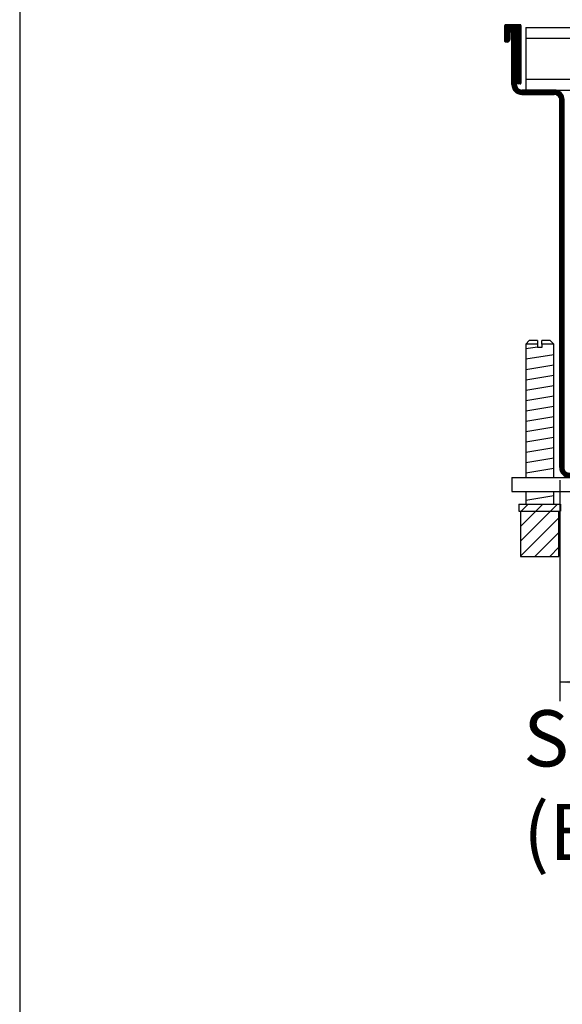
# Model space of a CAD drawing. Extents: x 0 to 202, y -4 to 295.
# Drawn here: x 13 to 34, y 208 to 247 of the extents above; entities that cross this region are included whole.
import ezdxf

# ---------------------------------------------------------------- set-up
doc = ezdxf.new("R2010")
doc.units = 0
doc.layers.get('0').update_dxf_attribs({"linetype": 'CONTINUOUS'})
doc.layers.add('1', color=7, linetype='CONTINUOUS')
doc.styles.add('CONVERTER_11', font='txt.shx', dxfattribs={"width": 0.9})
doc.dimstyles.new('ME10_DIM_13', dxfattribs={"dimtxt": 16.49999925, "dimasz": 16.49999925, "dimexe": 5.499999749999999, "dimexo": 3.666666499999999, "dimgap": 6.599999699999999, "dimtad": 1, "dimdec": 0, "dimtxsty": 'CONVERTER_11', "dimsah": 1, "dimcen": 0.09, "dimclrd": 1, "dimclre": 1, "dimclrt": 3, "dimazin": 3, "dimtfac": 1, "dimtdec": 4, "dimtix": 1, "dimtmove": 0, "dimatfit": 3, "dimtolj": 1, "dimtzin": 0})
pattern_1 = [(45, (924.729783783902, 994.8312282097055), (-0.07071067811865475, 5.551115123125783e-18), [])]

# ---------------------------------------------------------------- blocks, each defined once
blk = doc.blocks.new('*D10')
at = {"layer": '1', "color": 1, "linetype": 'CONTINUOUS'}
for p, q in [((1480.881299216772, 1311.423276174285), (1480.881299216772, 1247.979779878483)), ((1769.381728189096, 1311.423276174285), (1769.381728189096, 1247.979779878483)), ((1769.381728189096, 1253.479779628484), (1480.881299216772, 1253.479779628484))]:
    blk.add_line(p, q, dxfattribs=at)
at = {"layer": '1', "color": 1}
for points in [[(1497.381298466772, 1255.652045739936), (1497.381298466772, 1251.307513517031), (1480.881299216772, 1253.479779628484)], [(1752.881728939096, 1251.307513517031), (1752.881728939096, 1255.652045739936), (1769.381728189096, 1253.479779628484)]]:
    blk.add_solid(points, dxfattribs=at)
at = {"layer": '1', "color": 3, "insert": (1610.100100773614, 1260.164394709253), "char_height": 16.49999925, "attachment_point": 7, "rotation": 0.00013888888888888892, "style": 'CONVERTER_11'}
blk.add_mtext('289', dxfattribs=at)
blk = doc.blocks.new('_TB_FRAME_A4HV', base_point=(-2, -2.427635670163935))
at = {"layer": '1', "color": 7, "linetype": 'CONTINUOUS'}
blk.add_line((13, 288.5723643298361), (13, 2.572364329836065), dxfattribs=at)
blk = doc.blocks.new('SCHNITT_1', base_point=(1717.321261942885, 1343.342245610471))
at = {"layer": '1', "linetype": 'CONTINUOUS'}
h = blk.add_hatch(dxfattribs=at)
h.set_pattern_fill('CUSTOM10', color=2, scale=0.05, angle=45, pattern_type=2)
h.set_pattern_definition(pattern_1)
edge = h.paths.add_edge_path()
edge.add_line((1469.531292439211, 1442.240127452256), (1465.331286335661, 1442.240127452255))
edge.add_arc((1465.331286335661, 1442.040127161611), 0.2000002906438567, 90, 180.0000000034523)
edge.add_line((1465.131286045016, 1442.040127161599), (1465.131286045016, 1437.440120476759))
edge.add_arc((1465.331286335661, 1437.440120476771), 0.2000002906449936, 180.0000000034523, 270)
edge.add_line((1465.331286335661, 1437.240120186124), (1465.731286916952, 1437.240120186124))
edge.add_arc((1465.731286916952, 1438.040121348706), 0.8000011625820207, 270, 359.9999999991369)
edge.add_line((1466.531288079532, 1438.040121348694), (1466.531288079532, 1440.240124545803))
edge.add_line((1466.531288079532, 1440.240124545803), (1467.131288951438, 1440.240124545773))
edge.add_line((1467.131288951438, 1440.240124545773), (1468.231290550017, 1440.240124545803))
edge.add_line((1468.231290550017, 1440.240124545803), (1468.231290550017, 1426.04010390998))
edge.add_arc((1469.031291712598, 1426.040103909991), 0.8000011625808838, 180.0000000007979, 215.6590876923115)
edge.add_arc((1469.031291712598, 1426.040103909991), 0.8000011625820005, 215.6590876923115, 270)
edge.add_line((1469.031291712598, 1425.24010274741), (1469.531292439211, 1425.24010274741))
edge.add_arc((1469.531292439211, 1425.440103038056), 0.2000002906459031, 270, 359.9999999966129)
edge.add_line((1469.731292729856, 1425.440103038044), (1469.731292729856, 1442.040127161599))
edge.add_arc((1469.531292439211, 1442.040127161611), 0.2000002906449936, 359.9999999965477, 450)
h = blk.add_hatch(dxfattribs=at)
h.set_pattern_fill('CUSTOM11', color=2, scale=0.05, angle=45, pattern_type=2)
h.set_pattern_definition(pattern_1)
edge = h.paths.add_edge_path()
edge.add_line((1783.131748170956, 1440.240124545773), (1782.031746572442, 1440.240124545804))
edge.add_line((1782.031746572442, 1440.240124545804), (1782.031746572442, 1426.040103909991))
edge.add_arc((1781.231745409861, 1426.040103909991), 0.8000011625817148, 324.3409122994765, 360, ccw=False)
edge.add_line((1781.881746354423, 1425.573734279547), (1781.881746354423, 1425.090102529395))
edge.add_arc((1780.281744029261, 1425.090102529395), 1.600002325160858, 270, 360, ccw=False)
edge.add_line((1780.281744029261, 1423.490100204234), (1770.981730514256, 1423.490100204234))
edge.add_line((1770.981730514256, 1423.490100204234), (1770.981668849327, 1423.490100203567))
edge.add_arc((1770.981730513782, 1420.640096062539), 2.850004141695071, 90.00123968697584, 180)
edge.add_line((1768.131726372087, 1420.640096062539), (1768.131726372144, 1407.990010077612))
edge.add_line((1768.131726372144, 1407.990010077612), (1768.131726372561, 1315.089942674285))
edge.add_arc((1766.531724047399, 1315.089942674285), 1.600002325162222, 270, 360, ccw=False)
edge.add_line((1766.531724047399, 1313.489940349123), (1483.731303358469, 1313.489940349123))
edge.add_arc((1483.731303358469, 1315.089942674285), 1.600002325164951, 180, 270, ccw=False)
edge.add_line((1482.131301033304, 1315.089942674285), (1482.131301033304, 1417.740016416594))
edge.add_line((1482.131301033304, 1417.740016416594), (1482.131301033304, 1418.990018233126))
edge.add_line((1482.131301033304, 1418.990018233126), (1482.131301033304, 1420.640096062539))
edge.add_arc((1479.281296891653, 1420.640096062581), 2.85000414165097, 359.9999999991543, 450.0000000008457)
edge.add_line((1479.281296891611, 1423.490100204234), (1469.981293093131, 1423.490100204234))
edge.add_arc((1469.981293093131, 1425.090102529397), 1.600002325161995, 180, 270, ccw=False)
edge.add_line((1468.381290767969, 1425.090102529397), (1468.381290767969, 1425.57373427964))
edge.add_arc((1469.031291712598, 1426.040103909991), 0.8000011625808838, 180.0000000007979, 215.6590876923115, ccw=False)
edge.add_line((1468.231290550017, 1426.04010390998), (1468.231290550017, 1440.240124545803))
edge.add_line((1468.231290550017, 1440.240124545803), (1467.131288951438, 1440.240124545773))
edge.add_line((1467.131288951438, 1440.240124545773), (1467.131288951438, 1425.090102529397))
edge.add_arc((1469.981293093131, 1425.090102529397), 2.850004141693034, 180, 270)
edge.add_line((1469.981293093131, 1422.240098387701), (1479.281296891611, 1422.240098387701))
edge.add_arc((1479.281296891694, 1420.640096062539), 1.600002325163132, 0, 90.00000000297189, ccw=False)
edge.add_line((1480.881299216857, 1420.640096062539), (1480.881299216771, 1315.089942674285))
edge.add_arc((1483.731303358458, 1315.089942674297), 2.850004141687123, 180.0000000002377, 270.0000000002788)
edge.add_line((1483.731303358472, 1312.239938532613), (1766.531724047405, 1312.239938532613))
edge.add_arc((1766.53172404741, 1315.089942674296), 2.85000414168303, 269.9999999998994, 359.9999999997806)
edge.add_line((1769.381728189095, 1315.089942674285), (1769.38172818862, 1420.640096062539))
edge.add_arc((1770.981730513782, 1420.640096062539), 1.600002325161995, 89.99999998302349, 180, ccw=False)
edge.add_line((1770.981730514256, 1422.240098387701), (1780.281744029261, 1422.240098387701))
edge.add_arc((1780.281744029261, 1425.090102529395), 2.850004141693944, 270, 360)
edge.add_line((1783.131748170956, 1425.090102529395), (1783.131748170956, 1440.240124545773))
at = {"color": 6, "linetype": 'CONTINUOUS'}
for p, q in [((1465.131286045016, 1437.440120476759), (1465.131286045016, 1442.040127161599)), ((1469.531292439211, 1442.240127452256), (1465.331286335661, 1442.240127452255)), ((1469.731292729856, 1442.040127161599), (1469.731292729856, 1425.440103038044)), ((1466.531288079532, 1440.240124545803), (1466.531288079532, 1438.040121348694)), ((1466.531288079532, 1440.240124545803), (1467.131288951438, 1440.240124545773)), ((1467.131288951438, 1440.240124545773), (1468.231290550017, 1440.240124545803)), ((1467.131288951438, 1425.090102529397), (1467.131288951438, 1440.240124545773)), ((1468.231290550017, 1426.04010390998), (1468.231290550017, 1440.240124545803)), ((1471.131294764673, 1441.490126362277), (1471.131294764673, 1423.557651281368)), ((1465.731286916952, 1437.240120186124), (1465.331286335661, 1437.240120186124)), ((1471.131294764673, 1438.369350688244), (1553.658756205103, 1438.369350688244)), ((1468.381290767969, 1425.090102529397), (1468.381290767969, 1425.57373427964)), ((1469.531292439211, 1425.24010274741), (1469.031291712598, 1425.24010274741)), ((1471.131294764673, 1426.610875877599), (1560.447514802288, 1426.610875877599)), ((1479.281296891611, 1423.490100204234), (1469.981293093131, 1423.490100204234)), ((1469.981293093131, 1422.240098387701), (1479.281296891611, 1422.240098387701)), ((1471.131294764673, 1423.490100203564), (1562.249295477772, 1423.490100203565)), ((1480.881299216771, 1315.089942674285), (1480.881299216857, 1420.640096062539)), ((1472.131300009967, 1351.55322435479), (1471.131298556704, 1350.553222901528)), ((1474.531305937129, 1351.553224353214), (1472.131300009967, 1351.55322435479)), ((1474.531305937129, 1351.553224353214), (1474.531305937129, 1350.553222899953)), ((1475.731307681042, 1350.553222899953), (1475.731307681042, 1351.553224353214)), ((1478.131308729538, 1351.55322435479), (1475.731307681042, 1351.553224353214)), ((1479.131310182801, 1350.553222901528), (1478.131308729538, 1351.55322435479)), ((1471.131298556704, 1350.553222901528), (1471.131298556706, 1312.239939844653)), ((1474.531305937129, 1350.553222899953), (1471.131298556704, 1350.553222901528)), ((1474.531305937129, 1350.886556581663), (1474.531305937129, 1349.55322144669)), ((1475.731307681042, 1349.55322144669), (1474.531305937129, 1349.55322144669)), ((1475.731307681042, 1350.553222899953), (1475.731307681042, 1349.55322144669)), ((1479.131310182801, 1350.553222901528), (1475.731307681042, 1350.553222899953)), ((1479.131310182801, 1312.239938116118), (1479.131310182801, 1350.619889802504)), ((1471.131298556706, 1308.239932718722), (1471.131298556706, 1304.553155574619)), ((1479.131310182801, 1304.553156438887), (1479.131310182801, 1308.239933582994)), ((1469.131298089518, 1304.553156049881), (1469.131298089518, 1302.553153143357)), ((1469.131298089518, 1304.553156049881), (1474.682939460347, 1304.553156051454)), ((1474.682939460347, 1304.553156051454), (1479.127393139095, 1304.553156051451)), ((1479.127393139095, 1304.553156051451), (1481.131313089323, 1304.553156051454)), ((1481.131313089323, 1304.553156051454), (1481.131313089323, 1302.553153144928)), ((1469.131298089518, 1302.553153143357), (1474.682939460347, 1302.553153144928)), ((1469.631296376803, 1302.553153144928), (1469.631298816147, 1289.553134250945)), ((1474.682939460347, 1302.553153144928), (1480.631312362695, 1302.553153144928)), ((1480.631312362695, 1302.553153144928), (1481.131313089323, 1302.553153144928)), ((1480.631312362695, 1289.553134252519), (1480.631312362695, 1302.553153144928)), ((1469.631298816147, 1289.553134250945), (1473.707779351777, 1289.553134252519)), ((1473.707779351777, 1289.553134252519), (1480.631312362695, 1289.553134252519))]:
    blk.add_line(p, q, dxfattribs=at)
at = {"color": 2, "linetype": 'CONTINUOUS'}
for p, q in [((1467.011291218504, 1442.240127452255), (1465.331286335661, 1442.240127452255)), ((1471.131294764673, 1441.490126362277), (1551.856975529619, 1441.490126362277))]:
    blk.add_line(p, q, dxfattribs=at)
at = {"color": 6, "linetype": 'CONTINUOUS'}
for centre, radius, start, end in [((1465.331286335661, 1442.040127161611), 0.2000002906438567, 90, 180.0000000034523), ((1469.531292439211, 1442.040127161611), 0.2000002906449936, 359.9999999965477, 90), ((1465.331286335661, 1437.440120476771), 0.2000002906449936, 180.0000000034523, 270), ((1465.731286916952, 1438.040121348706), 0.8000011625820207, 270, 359.9999999991369), ((1469.981293093131, 1425.090102529397), 2.850004141693034, 180, 270), ((1469.031291712598, 1426.040103909991), 0.8000011625808838, 180.0000000007979, 215.6590876923115), ((1469.031291712598, 1426.040103909991), 0.8000011625820005, 215.6590876923115, 270), ((1469.981293093131, 1425.090102529397), 1.600002325161995, 180, 270), ((1469.531292439211, 1425.440103038056), 0.2000002906459031, 270, 359.9999999966129), ((1479.281296891653, 1420.640096062581), 2.85000414165097, 359.9999999991543, 90.00000000084566), ((1479.281296891694, 1420.640096062539), 1.600002325163132, 0, 90.00000000297192), ((1483.731303358458, 1315.089942674297), 2.850004141687123, 180.0000000002377, 270.0000000002788)]:
    blk.add_arc(centre, radius, start, end, dxfattribs=at)
at = {"layer": '1', "color": 6, "linetype": 'CONTINUOUS'}
for p, q in [((1471.131298556704, 1349.236552525679), (1474.531305937129, 1349.80322053805)), ((1471.131298556704, 1346.266548239901), (1479.131310182801, 1347.599883783001)), ((1471.131298556704, 1343.296543954123), (1479.131310182801, 1344.629879497223)), ((1471.131298556704, 1340.326539668344), (1479.131310182801, 1341.659875211444)), ((1471.131298556704, 1337.356535382565), (1479.131310182801, 1338.689870925666)), ((1471.131298556705, 1334.386531096787), (1479.131310182801, 1335.719866639887)), ((1471.131298556705, 1331.416526811008), (1479.131310182801, 1332.749862354108)), ((1471.131298556705, 1328.446522525229), (1479.131310182801, 1329.779858068329)), ((1471.131298556705, 1325.47651823945), (1479.131310182801, 1326.809853782551)), ((1471.131298556705, 1322.506513953672), (1479.131310182801, 1323.839849496772)), ((1471.131298556705, 1319.536509667893), (1479.131310182801, 1320.869845210993)), ((1471.131298556705, 1316.566505382114), (1479.131310182801, 1317.899840925214)), ((1471.131298556706, 1313.596501096336), (1479.131310182801, 1314.929836639436)), ((1467.131288951647, 1312.239938531777), (1779.381522176164, 1312.239938531777)), ((1467.131288951647, 1312.239938531777), (1467.131288951647, 1308.239932718872)), ((1467.131288951647, 1308.239932718872), (1783.131748171127, 1308.239932718872)), ((1471.131298556705, 1305.736543059593), (1479.131310182801, 1307.069878602693)), ((1469.631297199825, 1298.167107404043), (1476.017345847566, 1304.553156051833)), ((1469.631297995906, 1293.924461347364), (1480.25999269997, 1304.553156051454)), ((1469.801872106412, 1302.580329163443), (1471.774698993593, 1304.553156050631)), ((1469.631298792004, 1289.681815290661), (1480.631312362695, 1300.681828861396)), ((1473.745264606645, 1289.553134252519), (1480.631312362695, 1296.439182008604)), ((1477.987911459419, 1289.553134252519), (1480.631312362695, 1292.196535155792))]:
    blk.add_line(p, q, dxfattribs=at)
at = {"layer": '1'}
dim = blk.add_linear_dim(base=(1769.381728189096, 1253.479779628484), p1=(1480.881299216771, 1315.089942674285), p2=(1769.381728189095, 1315.089942674285), dimstyle='ME10_DIM_13', dxfattribs=at)
dim.commit()
dim.dimension.update_dxf_attribs({"geometry": '*D10', "text_midpoint": (1625.131513702934, 1266.510548266945), "text_rotation": 0.0001388888888888889})

msp = doc.modelspace()

# ---------------------------------------------------------------- block references
msp.add_blockref('_TB_FRAME_A4HV', (-2, -2.427635670163935))
at = {"layer": '1', "xscale": 0.1363636425619745, "yscale": 0.1363636425619816}
msp.add_blockref('SCHNITT_1', (66.3868485534883, 233.0188149719091), dxfattribs=at)

# ---------------------------------------------------------------- texts
at = {"layer": '1', "color": 3, "insert": (32.71548668825102, 213.109493692427), "char_height": 2.200011676350036, "attachment_point": 7, "style": 'CONVERTER_11'}
msp.add_mtext('Schnitt (Kühlen)\\P(Beisp. Roll-Rost)', dxfattribs=at)

doc.saveas('drawing.dxf')
